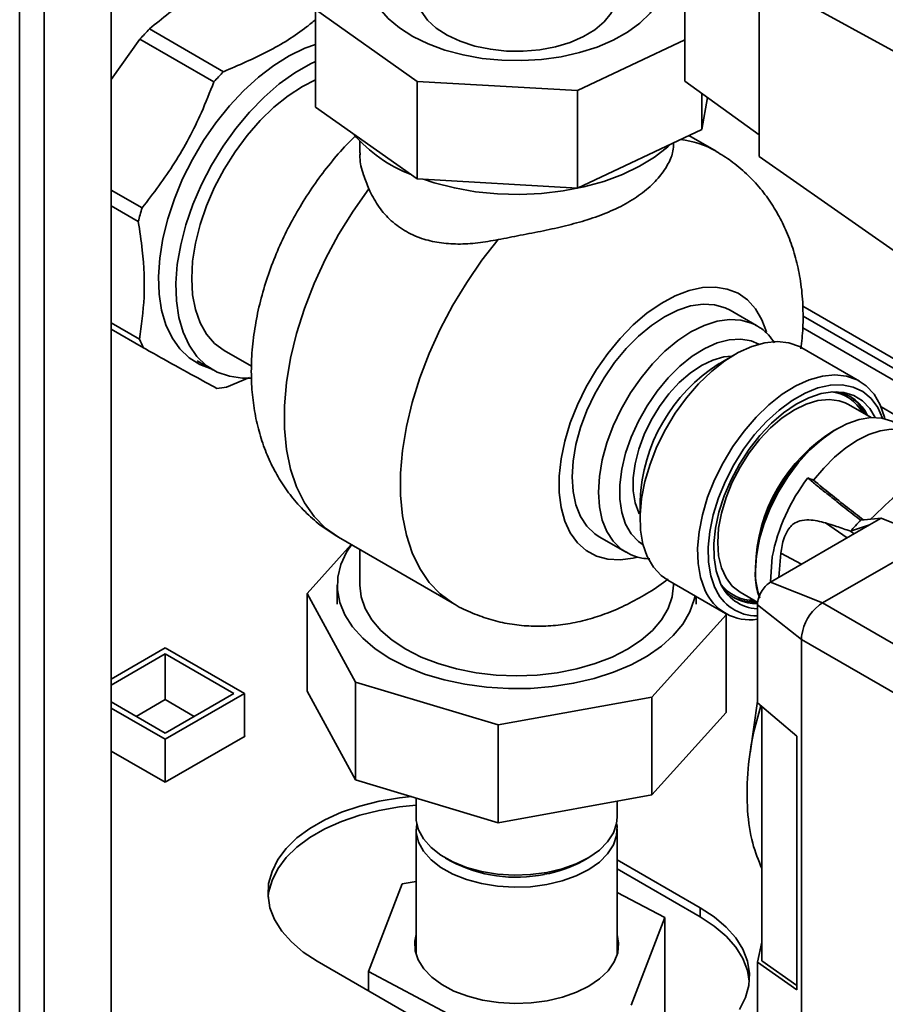
# Paper-space layout 'Blatt2' of a CAD drawing. Units: millimetres. Extents: x 0 to 4200, y 0 to 2970.
# Drawn here: x 3541 to 3657, y 763 to 895 of the extents above; entities that cross this region are included whole.
import ezdxf

# ---------------------------------------------------------------- set-up
doc = ezdxf.new("R2010")
doc.units = ezdxf.units.MM
doc.layers.add('DEFAULT', color=179, linetype='Continuous')

psp = doc.layouts.new('Blatt2')

# ---------------------------------------------------------------- linework, layer by layer
at = {"layer": 'DEFAULT', "linetype": 'Continuous', "lineweight": 35, "ltscale": 10}
for p, q in [((3541.42, 696.6), (3541.42, 1310.72)), ((3544.68, 694.72), (3544.68, 1308.84)), ((3553.66, 689.54), (3553.66, 1303.66)), ((3630.45, 886.76), (3630.45, 913.55)), ((3660.11, 889.85), (3639.89, 900.91)), ((3640.39, 900.64), (3640.39, 876.7)), ((3580.99, 896.37), (3594.63, 886.75)), ((3580.99, 896.37), (3580.99, 883.31)), ((3558.8, 893.76), (3568.7, 888.04)), ((3557.51, 892.38), (3553.66, 887.01)), ((3567.41, 886.67), (3557.51, 892.38)), ((3616.06, 885.51), (3630.45, 892.31)), ((3594.63, 886.75), (3616.06, 885.51)), ((3594.63, 886.75), (3594.63, 873.69)), ((3640.39, 879.59), (3630.45, 886.76)), ((3616.06, 885.51), (3616.06, 872.45)), ((3632.73, 885.11), (3632.73, 880.33)), ((3633.46, 884.58), (3632.73, 880.33)), ((3594.63, 873.69), (3580.99, 883.31)), ((3632.73, 880.33), (3616.06, 872.45)), ((3634.62, 877.41), (3630.99, 879.5)), ((3586.93, 878.76), (3586.93, 877.18)), ((3628.93, 878.18), (3628.93, 878.53)), ((3640.39, 876.7), (3658.78, 863.85)), ((3616.06, 872.45), (3594.63, 873.69)), ((3553.66, 872.21), (3557.82, 869.81)), ((3557.3, 868.01), (3553.66, 870.11)), ((3675.58, 839.7), (3646.22, 856.65)), ((3640.01, 854.09), (3636.48, 856.13)), ((3646.26, 855.33), (3674.2, 839.2)), ((3553.66, 854.44), (3557.45, 852.25)), ((3640.01, 854.09), (3639.89, 854.16)), ((3557.99, 851.09), (3553.66, 853.59)), ((3671.52, 839.15), (3646.23, 853.75)), ((3568.79, 850.75), (3572.45, 848.63)), ((3637.13, 850.2), (3635.01, 848.97)), ((3653.81, 846.64), (3646.11, 851.09)), ((3565.17, 849.37), (3567.29, 848.15)), ((3572.17, 847.14), (3569.1, 845.82)), ((3698.23, 845.46), (3648.87, 816.96)), ((3652.34, 843.51), (3651.87, 843.74)), ((3655.36, 841.76), (3652.34, 843.51)), ((3661.83, 840.21), (3656.69, 843.18)), ((3624.44, 830.66), (3624.44, 828.22)), ((3649.27, 827.66), (3652.14, 825.65)), ((3653.97, 828.02), (3656.72, 828.3)), ((3655.14, 827.39), (3656.72, 828.3)), ((3662.95, 825.8), (3656.72, 828.3)), ((3641.9, 819.74), (3655.14, 827.39)), ((3655.14, 827.39), (3652.6, 826.55)), ((3653.1, 826.21), (3652.6, 826.55)), ((3584.07, 825.76), (3599.62, 816.78)), ((3618.98, 825.82), (3622.51, 823.78)), ((3585.8, 824.76), (3579.89, 818.22)), ((3586.93, 824.11), (3586.93, 819.33)), ((3643.3, 823.61), (3643, 820.38)), ((3643.3, 823.61), (3646.07, 822.15)), ((3641.89, 819.76), (3642.14, 823.11)), ((3628.16, 820), (3635.86, 815.55)), ((3628.93, 819.33), (3628.93, 819.55)), ((3641.9, 819.74), (3648.86, 816.96)), ((3579.89, 818.22), (3586.36, 806.36)), ((3579.89, 805.16), (3579.89, 818.22)), ((3583.93, 819.33), (3583.93, 816.8)), ((3637.84, 818.39), (3640.2, 817.03)), ((3631.93, 816.8), (3631.93, 817.82)), ((3648.87, 816.96), (3670.37, 804.55)), ((3646.04, 812.07), (3640.15, 816.7)), ((3640.15, 805.28), (3640.15, 816.7)), ((3626.01, 804.35), (3635.96, 815.38)), ((3635.96, 815.38), (3635.87, 815.54)), ((3635.96, 802.31), (3635.96, 815.38)), ((3646.04, 746.14), (3646.04, 812.07)), ((3646.04, 812.06), (3667.54, 799.65)), ((3553.66, 806.77), (3560.9, 810.96)), ((3560.9, 810.96), (3571.51, 804.83)), ((3553.66, 805.96), (3560.9, 810.14)), ((3560.9, 810.14), (3570.1, 804.83)), ((3560.9, 804.02), (3560.9, 810.14)), ((3586.36, 793.3), (3579.89, 805.16)), ((3586.36, 793.3), (3586.36, 806.36)), ((3586.36, 806.36), (3605.46, 800.62)), ((3640.15, 803.57), (3640.15, 805.28)), ((3557.02, 801.77), (3560.9, 804.02)), ((3571.51, 804.83), (3560.9, 798.71)), ((3570.1, 804.83), (3560.9, 799.53)), ((3560.9, 804.02), (3564.79, 801.77)), ((3571.51, 799.08), (3571.51, 804.83)), ((3605.46, 800.62), (3626.01, 804.35)), ((3626.01, 791.29), (3626.01, 804.35)), ((3640.15, 803.79), (3639.16, 796.83)), ((3560.9, 799.53), (3553.66, 803.71)), ((3560.9, 798.71), (3553.66, 802.89)), ((3640.15, 803.57), (3645.42, 799.12)), ((3640.74, 803.06), (3640.74, 769.06)), ((3635.96, 802.31), (3626.01, 791.29)), ((3605.46, 787.55), (3605.46, 800.62)), ((3560.9, 792.95), (3571.58, 799.12)), ((3560.9, 792.95), (3560.9, 798.71)), ((3571.58, 799.12), (3571.51, 799.16)), ((3645.42, 765.18), (3645.42, 799.12)), ((3553.66, 797.14), (3560.9, 792.95)), ((3605.46, 787.55), (3586.36, 793.3)), ((3594.48, 790.86), (3594.48, 788.3)), ((3626.01, 791.29), (3605.46, 787.55)), ((3621.38, 788.3), (3621.38, 790.44)), ((3594.48, 786.67), (3594.48, 769.89)), ((3621.38, 769.89), (3621.38, 786.67)), ((3598.42, 782.81), (3599.12, 782.41)), ((3616.73, 782.41), (3617.44, 782.81)), ((3632.5, 776.16), (3621.38, 782.58)), ((3621.38, 781.35), (3632.5, 774.93)), ((3592.61, 779.35), (3588.1, 767.63)), ((3594.48, 779.69), (3592.61, 779.35)), ((3627.75, 774.84), (3621.38, 778.22)), ((3632.5, 774.93), (3632.5, 776.16)), ((3623.25, 763.13), (3627.75, 774.84)), ((3627.75, 774.84), (3627.75, 761.78)), ((3640.74, 771.54), (3640.15, 768.9)), ((3594.44, 770.01), (3594.48, 770.13)), ((3621.38, 770.13), (3621.41, 770.01)), ((3581.23, 769.01), (3600.68, 757.79)), ((3640.15, 766.92), (3640.15, 768.9)), ((3645.42, 765.18), (3640.15, 768.9)), ((3640.74, 769.06), (3645.42, 765.76)), ((3588.1, 767.63), (3603.42, 759.52)), ((3588.1, 767.63), (3588.1, 765.05)), ((3640.15, 752.67), (3640.15, 766.92))]:
    psp.add_line(p, q, dxfattribs=at)
at = {"layer": 'DEFAULT', "linetype": 'Continuous', "lineweight": 35, "ltscale": 10, "flags": 128}
for points in [[(3594.48, 909.61), (3594.01, 909.36), (3592.22, 908.22), (3590.71, 906.94), (3589.51, 905.57), (3588.63, 904.11), (3588.1, 902.6), (3587.93, 901.06), (3588.11, 899.52), (3588.64, 898.01), (3589.52, 896.55), (3590.73, 895.18), (3592.24, 893.9), (3594.03, 892.76), (3596.08, 891.77), (3598.33, 890.94), (3600.75, 890.29), (3603.31, 889.83), (3605.94, 889.58)], [(3605.94, 889.58), (3608.61, 889.53), (3611.27, 889.68), (3613.87, 890.04), (3616.36, 890.6), (3618.7, 891.34), (3620.85, 892.26), (3622.77, 893.33), (3624.43, 894.54), (3625.79, 895.87), (3626.83, 897.29), (3627.53, 898.78), (3627.88, 900.31), (3627.88, 901.85), (3627.52, 903.38), (3626.82, 904.86), (3625.77, 906.28), (3624.41, 907.61), (3622.75, 908.82), (3621.38, 909.61)], [(3594.48, 898.54), (3594.63, 897.39), (3595.13, 896.14), (3595.99, 894.96), (3597.18, 893.87), (3598.65, 892.91), (3600.38, 892.11), (3602.32, 891.48), (3604.41, 891.04), (3606.59, 890.81)], [(3606.59, 890.81), (3608.81, 890.79), (3611.01, 890.98), (3613.12, 891.37), (3615.09, 891.97), (3616.87, 892.74), (3618.4, 893.66), (3619.65, 894.73), (3620.57, 895.89), (3621.16, 897.13), (3621.38, 898.41), (3621.38, 898.54)], [(3580.99, 891.7), (3579.57, 891.18), (3577.5, 890.18), (3575.43, 888.88), (3573.38, 887.31), (3571.39, 885.5), (3569.48, 883.46), (3567.69, 881.22), (3566.03, 878.82), (3564.54, 876.3), (3563.23, 873.69), (3562.12, 871.02), (3561.23, 868.35), (3560.58, 865.7), (3560.16, 863.11), (3560, 860.63), (3560.08, 858.29), (3560.42, 856.12), (3561, 854.15), (3561.81, 852.42), (3562.85, 850.94), (3564.1, 849.75), (3565.53, 848.86), (3567.03, 848.3)], [(3572.43, 847.05), (3571.26, 847.03), (3569.48, 847.28), (3567.86, 847.85), (3566.4, 848.74), (3565.14, 849.94), (3564.1, 851.43), (3563.28, 853.18), (3562.71, 855.17), (3562.39, 857.37), (3562.33, 859.75), (3562.52, 862.26), (3562.97, 864.87), (3563.66, 867.55), (3564.59, 870.25), (3565.75, 872.93), (3567.11, 875.54), (3568.65, 878.06), (3570.36, 880.44), (3572.2, 882.64), (3574.15, 884.64), (3576.17, 886.4), (3578.25, 887.89), (3580.33, 889.1), (3580.99, 889.41)], [(3580.99, 886.95), (3579.29, 886.08), (3577.35, 884.82), (3575.45, 883.28), (3573.61, 881.5), (3571.87, 879.5), (3570.25, 877.32), (3568.79, 875), (3567.51, 872.57), (3566.43, 870.08), (3565.57, 867.58), (3564.95, 865.09), (3564.57, 862.67), (3564.44, 860.36), (3564.57, 858.2), (3564.95, 856.22), (3565.57, 854.45), (3566.43, 852.94), (3567.51, 851.69), (3568.79, 850.75), (3568.79, 850.75)], [(3595.45, 873.64), (3596.9, 873.17), (3599.6, 872.48), (3602.43, 871.98), (3605.35, 871.7), (3608.3, 871.62), (3611.24, 871.75), (3614.14, 872.09), (3616.94, 872.63), (3619.61, 873.37), (3622.09, 874.29), (3624.37, 875.38), (3626.39, 876.62), (3628.14, 878), (3628.48, 878.32)], [(3584.07, 825.76), (3582.36, 826.96), (3580.83, 828.5), (3579.53, 830.34), (3578.47, 832.47), (3577.66, 834.86), (3577.12, 837.48), (3576.85, 840.31), (3576.85, 843.31), (3577.12, 846.45), (3577.66, 849.7), (3578.47, 853.01), (3579.53, 856.37), (3580.83, 859.71), (3582.36, 863.02), (3584.11, 866.25), (3586.04, 869.37), (3588.15, 872.35)], [(3605.46, 865.57), (3603.28, 862.8), (3601.24, 859.85), (3599.38, 856.78), (3597.7, 853.6), (3596.23, 850.35), (3594.98, 847.07), (3593.96, 843.79), (3593.19, 840.55), (3592.67, 837.37), (3592.4, 834.3), (3592.4, 831.36), (3592.67, 828.59), (3593.19, 826.01), (3593.96, 823.66), (3594.98, 821.55), (3596.23, 819.71), (3597.7, 818.17), (3599.38, 816.93), (3599.6, 816.79)], [(3624.09, 823.09), (3623.54, 822.96), (3621.77, 822.72), (3620.12, 822.81), (3618.6, 823.23), (3617.24, 823.96), (3616.07, 825), (3615.1, 826.32), (3614.37, 827.9), (3613.87, 829.72), (3613.62, 831.74), (3613.62, 833.92), (3613.87, 836.22), (3614.37, 838.62), (3615.1, 841.05), (3616.07, 843.48), (3617.24, 845.87), (3618.6, 848.17), (3620.12, 850.34), (3621.77, 852.35), (3623.54, 854.15), (3625.37, 855.72), (3627.25, 857.02), (3629.14, 858.04), (3631, 858.75), (3632.81, 859.15), (3634.52, 859.22), (3636.12, 858.96), (3637.56, 858.39), (3638.83, 857.5), (3639.89, 856.32), (3640.75, 854.86), (3641.35, 853.23)], [(3618.98, 825.82), (3618.37, 826.22), (3617.32, 827.24), (3616.47, 828.54), (3615.85, 830.09), (3615.48, 831.87), (3615.35, 833.83), (3615.48, 835.93), (3615.85, 838.14), (3616.47, 840.41), (3617.32, 842.69), (3618.37, 844.93), (3619.62, 847.09), (3621.04, 849.13), (3622.59, 851), (3624.24, 852.67), (3625.97, 854.1), (3627.73, 855.26), (3629.49, 856.13), (3631.21, 856.7), (3632.87, 856.94), (3634.42, 856.86), (3635.83, 856.45), (3636.48, 856.13)], [(3639.89, 854.16), (3639.37, 854.41), (3637.95, 854.81), (3636.4, 854.9), (3634.75, 854.65), (3633.02, 854.09), (3631.26, 853.22), (3629.5, 852.06), (3627.78, 850.63), (3626.12, 848.96), (3624.57, 847.09), (3623.16, 845.05), (3621.91, 842.89), (3620.85, 840.65), (3620.01, 838.37), (3619.39, 836.1), (3619.01, 833.89), (3618.89, 831.79), (3619.01, 829.83), (3619.39, 828.05), (3620.01, 826.5), (3620.85, 825.2), (3621.91, 824.17), (3622.57, 823.74)], [(3624.85, 824.73), (3624.22, 825.18), (3623.26, 826.21), (3622.51, 827.51), (3622, 829.07), (3621.75, 830.84), (3621.75, 832.77), (3622, 834.84), (3622.51, 836.98), (3623.26, 839.14), (3624.22, 841.29), (3625.38, 843.35), (3626.72, 845.3), (3628.19, 847.08), (3629.77, 848.64), (3631.42, 849.96), (3633.1, 851), (3634.76, 851.74), (3636.38, 852.16), (3637.91, 852.26), (3639.32, 852.02), (3640.35, 851.58)], [(3646.11, 851.09), (3645.78, 851.26), (3644.37, 851.76), (3642.81, 851.93), (3641.13, 851.76), (3639.38, 851.27), (3637.58, 850.45), (3635.77, 849.33), (3633.99, 847.93), (3632.27, 846.28), (3630.65, 844.4), (3629.16, 842.35), (3627.84, 840.16), (3626.7, 837.88), (3625.78, 835.54), (3625.09, 833.21), (3624.64, 830.93), (3624.45, 828.74), (3624.51, 826.69), (3624.83, 824.81), (3625.41, 823.16), (3626.22, 821.76), (3627.25, 820.64), (3628.16, 820)], [(3624.33, 828.86), (3624.26, 828.99), (3623.77, 830.36), (3623.52, 831.95), (3623.52, 833.7), (3623.77, 835.58), (3624.26, 837.52), (3624.98, 839.48), (3625.91, 841.4), (3627.03, 843.23), (3628.3, 844.92), (3629.69, 846.43), (3631.16, 847.71), (3632.68, 848.73), (3634.19, 849.46), (3635.66, 849.88), (3636.7, 849.98)], [(3633.11, 818.71), (3632.54, 820.36), (3632.22, 822.24), (3632.15, 824.29), (3632.35, 826.48), (3632.79, 828.76), (3633.49, 831.1), (3634.41, 833.43), (3635.55, 835.71), (3636.87, 837.9), (3638.36, 839.95), (3639.98, 841.83), (3641.69, 843.48), (3643.48, 844.88), (3645.29, 846), (3647.09, 846.82), (3648.84, 847.31), (3650.52, 847.48), (3652.07, 847.31), (3653.48, 846.82), (3654.72, 846), (3655.75, 844.88), (3656.56, 843.48), (3657.14, 841.82), (3657.19, 841.61)], [(3656.9, 841.67), (3656.25, 843.09), (3655.35, 844.3), (3654.25, 845.23), (3652.95, 845.84), (3651.5, 846.13), (3649.92, 846.1), (3648.25, 845.73), (3646.52, 845.04), (3644.78, 844.05), (3643.04, 842.77), (3641.36, 841.24), (3639.77, 839.48), (3638.3, 837.53), (3636.99, 835.44), (3635.86, 833.24), (3634.93, 831), (3634.24, 828.74), (3633.78, 826.53), (3633.57, 824.4), (3633.62, 822.41), (3633.92, 820.59), (3634.47, 818.99), (3634.47, 818.99)], [(3635.15, 819.71), (3634.62, 821.25), (3634.34, 823), (3634.31, 824.92), (3634.53, 826.97), (3634.99, 829.11), (3635.69, 831.28), (3636.62, 833.44), (3637.74, 835.53), (3639.03, 837.52), (3640.47, 839.35), (3642.02, 840.99), (3643.66, 842.4), (3645.33, 843.55), (3647.01, 844.41), (3648.66, 844.97), (3650.23, 845.2), (3651.71, 845.12), (3653.04, 844.7), (3654.21, 843.98), (3655.18, 842.96), (3655.89, 841.77)], [(3651.87, 843.74), (3651.11, 844.01), (3649.74, 844.19), (3648.25, 844.04), (3646.69, 843.57), (3645.09, 842.79), (3643.48, 841.72), (3641.92, 840.38), (3640.43, 838.81), (3639.06, 837.05), (3637.84, 835.14), (3636.79, 833.12), (3635.95, 831.05), (3635.33, 828.98), (3634.96, 826.96), (3634.83, 825.03), (3634.96, 823.25), (3635.33, 821.66), (3635.95, 820.3), (3636.79, 819.2), (3637.84, 818.39), (3637.84, 818.39)], [(3658.6, 841.05), (3658.14, 841.28), (3656.81, 841.69), (3655.33, 841.76), (3653.75, 841.5), (3652.11, 840.92), (3650.43, 840.03), (3648.76, 838.84), (3647.14, 837.4), (3645.61, 835.72), (3644.2, 833.85), (3642.95, 831.84), (3641.88, 829.73), (3641.03, 827.57), (3640.4, 825.41), (3640.02, 823.3), (3639.89, 821.3)], [(3659.17, 840.18), (3658.05, 840.21), (3656.59, 839.99), (3655.08, 839.49), (3653.54, 838.73), (3651.99, 837.71), (3650.48, 836.46), (3649.03, 835), (3647.66, 833.37)], [(3646.89, 833.69), (3646.99, 833.65), (3647.08, 833.61), (3647.18, 833.57), (3647.28, 833.53), (3647.37, 833.49), (3647.47, 833.45), (3647.57, 833.41), (3647.66, 833.37)], [(3590.96, 809.53), (3589, 810.81), (3587.33, 812.22), (3585.97, 813.74), (3584.95, 815.34), (3584.27, 817), (3583.95, 818.69), (3584, 820.4), (3584.41, 822.09), (3585.17, 823.73), (3585.83, 824.74)], [(3586.93, 819.33), (3587.11, 817.75), (3587.64, 816.19), (3588.53, 814.69), (3589.74, 813.27), (3591.27, 811.95), (3593.08, 810.76)], [(3593.08, 810.76), (3595.14, 809.71), (3597.43, 808.83), (3599.89, 808.13), (3602.49, 807.62), (3605.19, 807.31), (3607.93, 807.21), (3610.67, 807.31), (3613.36, 807.62), (3615.96, 808.13), (3618.43, 808.83), (3620.71, 809.71), (3622.78, 810.76), (3624.59, 811.95), (3626.11, 813.27), (3627.33, 814.69), (3628.21, 816.19), (3628.75, 817.75), (3628.93, 819.33)], [(3631.8, 817.9), (3631.7, 817.42), (3631.11, 815.75), (3630.17, 814.13), (3628.89, 812.59), (3627.3, 811.15), (3625.41, 809.84), (3623.26, 808.67), (3620.87, 807.67), (3618.29, 806.84), (3615.55, 806.2), (3612.7, 805.75), (3609.77, 805.52), (3606.82, 805.49), (3603.88, 805.68), (3601, 806.07), (3598.23, 806.66), (3595.61, 807.44), (3593.17, 808.41), (3590.96, 809.53)], [(3593.85, 791.05), (3592.24, 790.87), (3589.52, 790.42), (3586.93, 789.77), (3584.5, 788.94), (3582.26, 787.94), (3580.27, 786.79), (3578.53, 785.5), (3577.1, 784.09), (3575.97, 782.6), (3575.19, 781.03), (3574.74, 779.42), (3574.66, 777.79), (3574.92, 776.17), (3575.54, 774.57), (3576.49, 773.04), (3577.78, 771.59), (3579.37, 770.24), (3581.23, 769.01)], [(3574.67, 777.59), (3574.74, 778.2), (3575.19, 779.81), (3575.97, 781.37), (3577.1, 782.87), (3578.53, 784.27), (3580.27, 785.56), (3582.26, 786.72), (3584.5, 787.72), (3586.93, 788.55), (3589.52, 789.19), (3592.24, 789.65), (3594.48, 789.87)], [(3611.97, 780.9), (3609.8, 780.61), (3607.58, 780.54), (3605.37, 780.68), (3603.24, 781.03), (3601.22, 781.57), (3599.4, 782.3), (3597.8, 783.19), (3596.48, 784.22), (3595.48, 785.37), (3594.81, 786.59), (3594.5, 787.86), (3594.48, 788.3)], [(3621.38, 788.3), (3621.3, 787.46), (3620.88, 786.2), (3620.1, 785), (3619, 783.89), (3617.59, 782.9), (3615.91, 782.06), (3614.02, 781.38), (3611.97, 780.9)], [(3611.97, 779.26), (3609.8, 778.98), (3607.58, 778.91), (3605.37, 779.05), (3603.24, 779.39), (3601.22, 779.94), (3599.4, 780.67), (3597.8, 781.56), (3596.48, 782.59), (3595.48, 783.73), (3594.81, 784.96), (3594.5, 786.23), (3594.55, 787.49)], [(3621.3, 787.49), (3621.36, 787.11), (3621.3, 785.83), (3620.88, 784.57), (3620.1, 783.37), (3619, 782.26), (3617.59, 781.27), (3615.91, 780.42), (3614.02, 779.75), (3611.97, 779.26)], [(3637.76, 762.57), (3638.55, 764.14), (3638.99, 765.75), (3639.08, 767.38), (3638.81, 769), (3638.2, 770.6), (3637.24, 772.13), (3635.96, 773.58), (3634.37, 774.93), (3632.5, 776.16)], [(3632.5, 774.93), (3634.37, 773.71), (3635.96, 772.36), (3637.24, 770.91), (3638.2, 769.37), (3638.81, 767.78), (3639.06, 766.36)], [(3612.03, 763.72), (3609.89, 763.44), (3607.69, 763.36), (3605.51, 763.48), (3603.38, 763.81), (3601.38, 764.32), (3599.54, 765.02), (3597.92, 765.88), (3596.56, 766.87), (3595.5, 767.98), (3594.75, 769.18), (3594.35, 770.42), (3594.3, 771.69), (3594.48, 772.58)], [(3621.38, 772.58), (3621.57, 771.42), (3621.45, 770.15), (3620.97, 768.92), (3620.16, 767.74), (3619.03, 766.65), (3617.61, 765.68), (3615.94, 764.86), (3614.06, 764.2), (3612.03, 763.72)]]:
    psp.add_lwpolyline(points, dxfattribs=at)
at = {"layer": 'DEFAULT', "linetype": 'Continuous', "lineweight": 35, "ltscale": 100}
for centre, radius, start, end in [((3588.5, 864.72), 41.54, 135.6484, 138.249), ((3598.4, 859.01), 41.54, 135.6484, 138.249), ((3600.71, 892.23), 19.24, 220.6769, 248.9323), ((3628.51, 866.68), 12.34, 60.233, 83.8572), ((3596.77, 857.55), 40.84, 162.5362, 165.1664), ((3569.8, 857.35), 13.36, 202.4141, 207.9535), ((3647.2, 829.73), 22.78, 122.3475, 177.6491), ((3566.89, 859.49), 13.85, 273.7804, 279.1901), ((3649.5, 839.88), 5.36, 28.3853, 83.2888), ((3649.83, 839.73), 5.56, 24.4643, 80.4201), ((3649.19, 839.65), 5.97, 25.4033, 56.8279), ((3663.22, 820.48), 23.35, 122.1954, 177.5945), ((3661.81, 821.29), 21.92, 121.1068, 178.8986), ((3666.97, 818.32), 25.29, 142.5718, 169.0876), ((3692.14, 791.01), 53.17, 135.8906, 138.0501), ((3650.73, 821.07), 10.84, 178.8185, 198.6621), ((3640.44, 821.88), 5.72, 202.3309, 267.0418), ((3639.18, 821.28), 6.59, 202.972, 278.4624), ((3640.11, 821.3), 6.09, 202.3006, 270.3452), ((3639.57, 822.68), 5.37, 216.7929, 271.5438), ((3639.82, 822.38), 5.49, 219.2598, 273.5221), ((3639.59, 822.99), 5.91, 243.0177, 274.7619), ((3652.46, 811.63), 6.46, 129.4199, 170.5801), ((3607.86, 798.95), 18.71, 242.1561, 281.7439), ((3609.06, 796.21), 15.79, 279.5177, 299.0845)]:
    psp.add_arc(centre, radius, start, end, dxfattribs=at)
at = {"layer": 'DEFAULT', "linetype": 'Continuous', "lineweight": 35, "ltscale": 10}
for points, knots in [([(3572.51, 901.85), (3570.49, 900.99), (3566.41, 899.24), (3561.94, 896.41), (3559.64, 894.47), (3558.8, 893.76)], [0, 0, 0, 0, 0.38191, 0.773368, 1, 1, 1, 1]), ([(3568.7, 888.04), (3570.71, 888.91), (3574.79, 890.66), (3578.74, 893.12), (3580.6, 894.66), (3580.99, 894.98)], [0, 0, 0, 0, 0.4361782, 0.8832601, 1, 1, 1, 1]), ([(3557.82, 869.81), (3559.31, 871.78), (3562.34, 875.77), (3565.41, 881.57), (3566.87, 885.3), (3567.41, 886.67)], [0, 0, 0, 0, 0.38191, 0.773368, 1, 1, 1, 1]), ([(3586.44, 879.52), (3586.21, 879.3), (3585.18, 878.34), (3583.51, 876.44), (3581.45, 873.84), (3579.57, 871.07), (3577.88, 868.18), (3576.38, 865.19), (3575.1, 862.1), (3574.04, 858.94), (3573.22, 855.71), (3572.67, 852.44), (3572.39, 849.15), (3572.43, 846), (3572.75, 843.02), (3573.31, 840.28), (3574.13, 837.68), (3575.18, 835.26), (3576.46, 833), (3578, 830.87), (3579.81, 828.91), (3581.84, 827.15), (3583.34, 826.22), (3584.07, 825.77)], [0, 0, 0, 0, 0.015363, 0.067182, 0.11882, 0.170311, 0.221767, 0.273337, 0.32514, 0.377344, 0.430103, 0.483522, 0.537586, 0.592031, 0.640522, 0.687747, 0.733638, 0.778301, 0.821934, 0.864762, 0.911274, 0.956765, 1, 1, 1, 1]), ([(3605.46, 865.57), (3606.44, 865.76), (3608.43, 866.15), (3611.5, 866.74), (3614.53, 867.41), (3617.47, 868.21), (3620.28, 869.23), (3622.88, 870.5), (3625.13, 872.04), (3626.93, 873.77), (3628.19, 875.55), (3628.84, 877.07), (3628.9, 877.86), (3628.92, 878.18)], [0, 0, 0, 0, 0.086063, 0.174711, 0.260729, 0.34891, 0.441509, 0.536522, 0.633961, 0.734216, 0.831628, 0.932188, 1, 1, 1, 1]), ([(3586.99, 877.18), (3586.97, 876.97), (3586.9, 876.09), (3587.3, 874.47), (3587.89, 872.98), (3588.15, 872.35)], [0, 0, 0, 0, 0.152582, 0.638672, 1, 1, 1, 1]), ([(3646.26, 855.26), (3646.25, 855.91), (3646.22, 857.64), (3645.92, 860.27), (3645.31, 863.11), (3644.48, 865.69), (3643.41, 868.11), (3642.11, 870.34), (3640.56, 872.46), (3638.73, 874.4), (3636.74, 876.09), (3635.31, 876.97), (3634.64, 877.37)], [0, 0, 0, 0, 0.073367, 0.195215, 0.302033, 0.405846, 0.506909, 0.605674, 0.702656, 0.807916, 0.910896, 1, 1, 1, 1]), ([(3588.15, 872.35), (3588.52, 871.61), (3589.26, 870.13), (3590.87, 868.24), (3592.85, 866.72), (3595.11, 865.68), (3597.54, 865.11), (3600.07, 864.93), (3602.72, 865.08), (3604.55, 865.41), (3605.46, 865.57)], [0, 0, 0, 0, 0.128451, 0.256796, 0.385875, 0.514947, 0.635022, 0.755179, 0.877567, 1, 1, 1, 1]), ([(3557.45, 852.25), (3557.71, 854.09), (3558.24, 857.8), (3558.02, 863.22), (3557.49, 866.72), (3557.3, 868.01)], [0, 0, 0, 0, 0.38191, 0.773368, 1, 1, 1, 1]), ([(3645.98, 850.96), (3646.08, 851.9), (3646.24, 853.34), (3646.26, 854.76), (3646.26, 855.26)], [0, 0, 0, 0, 0.6497245, 1, 1, 1, 1]), ([(3642.44, 851.78), (3642.18, 852.14), (3641.6, 852.92), (3640.7, 853.71), (3640.04, 854.04), (3639.84, 854.14)], [0, 0, 0, 0, 0.3690136, 0.810289, 1, 1, 1, 1]), ([(3567.8, 845.67), (3566.84, 846.19), (3564.89, 847.25), (3561.41, 849.18), (3558.91, 850.58), (3557.99, 851.09)], [0, 0, 0, 0, 0.38191, 0.773368, 1, 1, 1, 1]), ([(3655.26, 828.15), (3656.58, 829.41), (3659.44, 832.13), (3663.95, 835.11), (3668.6, 837.34), (3671.48, 837.91), (3672.95, 838.2)], [0, 0, 0, 0, 0.230127, 0.497583, 0.744654, 1, 1, 1, 1]), ([(3646.89, 833.69), (3647.3, 833.34), (3648.13, 832.64), (3649.45, 831.58), (3650.69, 830.59), (3651.86, 829.67), (3652.92, 828.84), (3653.62, 828.29), (3653.97, 828.02)], [0, 0, 0, 0, 0.1879381, 0.3768408, 0.5644908, 0.7124061, 0.859111, 1, 1, 1, 1]), ([(3654.33, 828.06), (3653.61, 828.61), (3651.3, 830.41), (3649.15, 832.16), (3647.66, 833.37)], [0, 0, 0, 0, 0.310473, 1, 1, 1, 1]), ([(3649.27, 827.66), (3648.53, 827.85), (3647.41, 828.14), (3645.96, 828.03), (3645.08, 827.65), (3644.46, 827.08), (3644.02, 826.39), (3643.67, 825.55), (3643.42, 824.58), (3643.34, 823.95), (3643.3, 823.61)], [0, 0, 0, 0, 0.313043, 0.480991, 0.591546, 0.666095, 0.741296, 0.805101, 0.895314, 1, 1, 1, 1]), ([(3652.6, 826.55), (3652.29, 826.66), (3651.66, 826.88), (3650.54, 827.26), (3649.75, 827.51), (3649.27, 827.66)], [0, 0, 0, 0, 0.277513, 0.557885, 1, 1, 1, 1]), ([(3622.6, 823.77), (3622.82, 823.64), (3623.46, 823.26), (3624.52, 822.93), (3625.38, 822.86), (3625.73, 822.84)], [0, 0, 0, 0, 0.228961, 0.687995, 1, 1, 1, 1]), ([(3639.84, 821.08), (3639.85, 820.73), (3639.88, 819.9), (3640.07, 818.74), (3640.3, 818.01), (3640.41, 817.68)], [0, 0, 0, 0, 0.286352, 0.677165, 1, 1, 1, 1]), ([(3599.59, 816.81), (3599.62, 816.79), (3600.39, 816.28), (3602.02, 815.56), (3604.46, 814.67), (3606.99, 814.1), (3609.56, 813.82), (3612.17, 813.83), (3614.8, 814.12), (3617.45, 814.7), (3620.1, 815.56), (3622.74, 816.72), (3625.36, 818.18), (3627.19, 819.34), (3628.1, 820.08), (3628.2, 820.16)], [0, 0, 0, 0, 0.004113, 0.089864, 0.174826, 0.259458, 0.34431, 0.429958, 0.516995, 0.606003, 0.697484, 0.791739, 0.888726, 0.987973, 1, 1, 1, 1]), ([(3640.15, 816.7), (3640.18, 817.02), (3640.25, 817.65), (3640.72, 818.59), (3641.3, 819.32), (3641.7, 819.6), (3641.9, 819.74)], [0, 0, 0, 0, 0.279374, 0.558985, 0.779324, 1, 1, 1, 1]), ([(3648.86, 816.96), (3648.77, 816.9), (3648.59, 816.8), (3648.43, 816.67), (3648.36, 816.61)], [0, 0, 0, 0, 0.559955, 1, 1, 1, 1]), ([(3646.09, 812.68), (3646.07, 812.57), (3646.04, 812.36), (3646.04, 812.16), (3646.04, 812.07)], [0, 0, 0, 0, 0.559985, 1, 1, 1, 1]), ([(3640.74, 781.41), (3640.29, 782.5), (3639.35, 784.81), (3638.72, 789.13), (3638.75, 794.02), (3639.35, 798.78), (3640.23, 801.88), (3640.6, 803.18)], [0, 0, 0, 0, 0.193123, 0.4077378, 0.6285757, 0.8432147, 1, 1, 1, 1])]:
    psp.add_open_spline(points, degree=3, knots=knots, dxfattribs=at)

doc.saveas('drawing.dxf')
